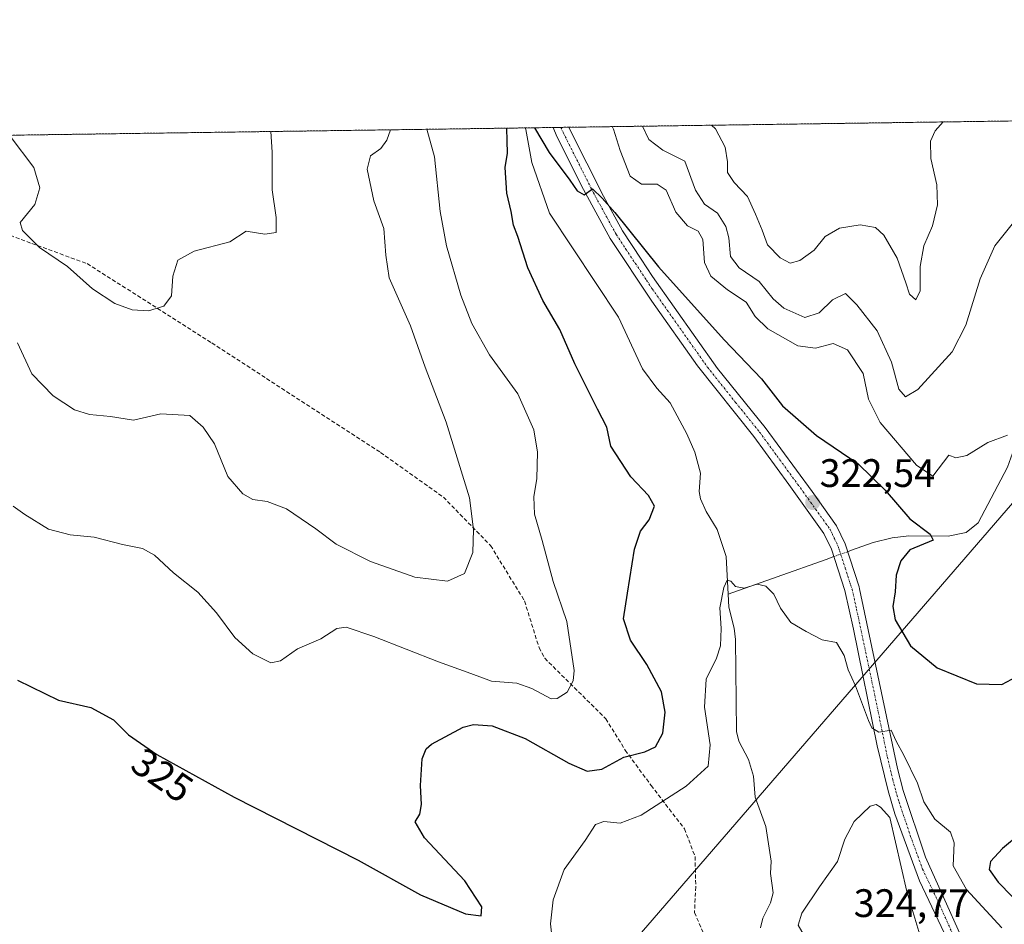
# Model space of a CAD drawing. Units: metres. Extents: x 597785 to 601263, y 4687477 to 4689839.
# Drawn here: x 599182 to 599431, y 4689611 to 4689839 of the extents above; entities that cross this region are included whole.
import ezdxf
from ezdxf.enums import TextEntityAlignment as Align

# ---------------------------------------------------------------- set-up
doc = ezdxf.new("R2010")
doc.units = ezdxf.units.M
doc.header["$MEASUREMENT"] = 0
for name, pattern in [('TRAZO_Y_PUNTO', [1, 0.5, -0.25, 0, -0.25]), ('TRAZOS', [0.75, 0.5, -0.25]), ('TRAZOSX2', [1.5, 1, -0.5])]:
    doc.linetypes.add(name, pattern=pattern)
for name, color, linetype, lineweight in [('Arbolado forestal', 92, 'TRAZOS', 0), ('Arbolado forestal CxS', 92, 'Continuous', 0), ('Camino', 19, 'Continuous', 0), ('Camino Cxs', 19, 'Continuous', 0), ('Camino eje', 39, 'TRAZO_Y_PUNTO', 13), ('Carátula', 7, 'Continuous', 5), ('Comarca CxS', 133, 'Continuous', 0), ('Comunidad Autónoma CxS', 142, 'Continuous', 0), ('Corriente natural lineal', 142, 'Continuous', 13), ('Corriente natural lineal oculto', 19, 'TRAZO_Y_PUNTO', 13), ('Curva de nivel maestra', 36, 'Continuous', 30), ('Curva de nivel normal', 36, 'Continuous', 0), ('Municipio CxS', 142, 'Continuous', 0), ('Provincia CxS', 1, 'Continuous', 0), ('Punto de cota en terreno', 7, 'Continuous', 0), ('Rótulo de curva de nivel directora', 19, 'Continuous', 0), ('Rótulo de punto de cota en terreno', 19, 'Continuous', 0), ('Senda', 19, 'TRAZOSX2', 0), ('Tendido', 6, 'Continuous', 0)]:
    doc.layers.add(name, color=color, linetype=linetype, lineweight=lineweight)
doc.styles.add('Arial', font='txt', dxfattribs={"height": 0.2})

# ---------------------------------------------------------------- blocks, each defined once
blk = doc.blocks.new('*U171')
at = {"layer": 'Curva de nivel normal', "color": 36, "linetype": 'Continuous', "lineweight": 0}
for points in [[(599331.8, 4689812.3, 330), (599332.18, 4689811.65, 330), (599333.83, 4689806.32, 330), (599336.37, 4689799.85, 330), (599339.23, 4689797.83, 330), (599343.17, 4689797.76, 330), (599345.45, 4689796.26, 330), (599347.92, 4689790.74, 330), (599350.81, 4689787.31, 330), (599353.5, 4689785.98, 330), (599354.68, 4689783.82, 330), (599355.16, 4689778.07, 330), (599356.71, 4689774.63, 330), (599360.92, 4689771.17, 330), (599365.6, 4689768.07, 330), (599367.95, 4689764.42, 330), (599371.14, 4689761.28, 330), (599378.67, 4689757, 330), (599383.17, 4689756.41, 330), (599387.63, 4689757.63, 330), (599391.18, 4689756.01, 330), (599395.13, 4689750.01, 330), (599396.5, 4689743.56, 330), (599399.44, 4689737.64, 330), (599408.61, 4689726.88, 330), (599412.72, 4689724.16, 330), (599416.78, 4689729.48, 330), (599418.5, 4689728.78, 330), (599421.28, 4689729.33, 330), (599426.64, 4689732.67, 330), (599431.56, 4689734.52, 330)], [(599180.76, 4689716.58, 330), (599183.64, 4689714.46, 330), (599189.64, 4689710.79, 330), (599195.14, 4689709.33, 330), (599201.14, 4689708.74, 330), (599208.28, 4689706.93, 330), (599213.34, 4689705.9, 330), (599216.42, 4689704.23, 330), (599221.14, 4689699.79, 330), (599227.29, 4689694.91, 330), (599232.04, 4689689.69, 330), (599236.68, 4689683.49, 330), (599241.23, 4689679.37, 330), (599245.74, 4689677.06, 330), (599248.19, 4689677.53, 330), (599252.46, 4689680.59, 330), (599258.33, 4689683.14, 330), (599262.34, 4689685.69, 330), (599264.7, 4689686.06, 330), (599271.74, 4689683.74, 330), (599288.06, 4689677.32, 330), (599296.15, 4689674.34, 330), (599301.37, 4689672.43, 330), (599307.82, 4689671.97, 330), (599311.61, 4689670.62, 330), (599316.45, 4689668.02, 330), (599317.98, 4689668.09, 330), (599320.48, 4689669.67, 330), (599322.03, 4689672.53, 330), (599322.24, 4689675.15, 330), (599320.37, 4689687.51, 330), (599316.99, 4689697.56, 330), (599314.18, 4689707.92, 330), (599312.28, 4689714.59, 330), (599312.04, 4689718.92, 330), (599312.81, 4689723.59, 330), (599313.03, 4689730.22, 330), (599312.05, 4689735.79, 330), (599308.03, 4689744.89, 330), (599300.88, 4689754.77, 330), (599296.44, 4689762.69, 330), (599293.65, 4689769.79, 330), (599290.08, 4689782.26, 330), (599288.46, 4689790.92, 330), (599287.05, 4689804.65, 330), (599285.09, 4689811.64, 330)]]:
    blk.add_polyline3d(points, dxfattribs=at)
blk = doc.blocks.new('*U173')
at = {"layer": 'Curva de nivel normal', "color": 36, "linetype": 'Continuous', "lineweight": 0}
for points in [[(599339.45, 4689812.41, 335), (599341.06, 4689809.09, 335), (599344.6, 4689806.38, 335), (599350.17, 4689803.63, 335), (599352.88, 4689796.25, 335), (599355.12, 4689792.73, 335), (599358.4, 4689790.46, 335), (599360.53, 4689787.11, 335), (599361.26, 4689784.22, 335), (599361.66, 4689779.59, 335), (599363.89, 4689776.7, 335), (599368.94, 4689773.24, 335), (599372.47, 4689768.91, 335), (599375.17, 4689766.53, 335), (599380.43, 4689764.13, 335), (599384.02, 4689765.31, 335), (599387.4, 4689768.62, 335), (599390.67, 4689770.22, 335), (599393.53, 4689767.33, 335), (599398.65, 4689760.76, 335), (599402.32, 4689752.92, 335), (599404.16, 4689746.07, 335), (599405.85, 4689744.18, 335), (599408.91, 4689746.02, 335), (599417.63, 4689755.53, 335), (599421.06, 4689762.25, 335), (599424.67, 4689773.92, 335), (599428.33, 4689782.28, 335), (599432.76, 4689787.68, 335)], [(599181.85, 4689757.81, 335), (599185.45, 4689749.97, 335), (599190.81, 4689744.39, 335), (599196.21, 4689740.87, 335), (599199.97, 4689739.69, 335), (599205.25, 4689739.16, 335), (599211.1, 4689738.3, 335), (599217.97, 4689739.88, 335), (599225.33, 4689739.48, 335), (599228.63, 4689736.51, 335), (599231.5, 4689732.32, 335), (599234.9, 4689724.04, 335), (599238.64, 4689719.65, 335), (599241.16, 4689718.26, 335), (599244.78, 4689717.76, 335), (599249.68, 4689715.94, 335), (599257.1, 4689710.89, 335), (599262.2, 4689707.01, 335), (599270.91, 4689702.58, 335), (599282.09, 4689698.69, 335), (599290.29, 4689697.63, 335), (599294.56, 4689699.63, 335), (599296.71, 4689704.92, 335), (599296.84, 4689710.67, 335), (599295.87, 4689718.7, 335), (599289.93, 4689737.73, 335), (599284.69, 4689751.64, 335), (599281, 4689762.06, 335), (599275.6, 4689774.21, 335), (599274.74, 4689779.88, 335), (599274.24, 4689786.6, 335), (599271.7, 4689793.59, 335), (599270.02, 4689801.59, 335), (599270.85, 4689804.92, 335), (599273.46, 4689806.82, 335), (599274.97, 4689808.86, 335), (599275.91, 4689811.5, 335)]]:
    blk.add_polyline3d(points, dxfattribs=at)
blk = doc.blocks.new('*U183')
at = {"layer": 'Curva de nivel normal', "color": 36, "linetype": 'Continuous', "lineweight": 0}
blk.add_polyline3d([(599316.91, 4689605.82, 320), (599316.3, 4689611.22, 320), (599316.96, 4689617.25, 320), (599319.74, 4689624.92, 320), (599325, 4689632.25, 320), (599327.63, 4689636.3, 320), (599329.71, 4689637.02, 320), (599333.85, 4689636.66, 320), (599339.12, 4689638.67, 320), (599350.52, 4689645.96, 320), (599356.02, 4689650.96, 320), (599356.58, 4689656.4, 320), (599355.13, 4689665.89, 320), (599355.58, 4689672.9, 320), (599358.14, 4689678.25, 320), (599359.18, 4689681.38, 320), (599359.32, 4689685.72, 320), (599359.02, 4689690.92, 320), (599360.04, 4689696.09, 320), (599360.85, 4689697.89, 320), (599361.79, 4689697.66, 320), (599362.95, 4689696.34, 320), (599365.11, 4689695.92, 320), (599368.4, 4689696.88, 320), (599370.59, 4689696.42, 320), (599372.62, 4689694.39, 320), (599374.32, 4689690.87, 320), (599376.94, 4689687.24, 320), (599380.76, 4689684.96, 320), (599384.78, 4689682.86, 320), (599388.42, 4689682.16, 320), (599390.35, 4689678.92, 320), (599391.34, 4689675.27, 320), (599393.23, 4689671.28, 320), (599396.46, 4689662.48, 320), (599397.36, 4689660.67, 320), (599399.11, 4689659.6, 320), (599402.21, 4689660.09, 320), (599403.52, 4689657.32, 320), (599405.43, 4689653.81, 320), (599408.87, 4689646.67, 320), (599410.48, 4689642.03, 320), (599413.2, 4689637.64, 320), (599417.16, 4689634.38, 320), (599418.14, 4689631.62, 320), (599417.88, 4689625.82, 320), (599421.21, 4689619.86, 320), (599430.13, 4689610.2, 320)], dxfattribs=at)
blk = doc.blocks.new('*U186')
at = {"layer": 'Curva de nivel normal', "color": 36, "linetype": 'Continuous', "lineweight": 0}
for points in [[(599356.88, 4689812.66, 340), (599357.94, 4689811.73, 340), (599360.32, 4689807.12, 340), (599360.92, 4689803.39, 340), (599360.9, 4689800.71, 340), (599362.64, 4689798.18, 340), (599365.94, 4689794.68, 340), (599367.99, 4689790.19, 340), (599369.71, 4689786.18, 340), (599371.05, 4689782.52, 340), (599374.26, 4689779.18, 340), (599376.75, 4689777.87, 340), (599379.18, 4689778.5, 340), (599382.8, 4689781.12, 340), (599385.57, 4689784.58, 340), (599389.21, 4689786.69, 340), (599394.43, 4689787.5, 340), (599398.23, 4689786.85, 340), (599400.41, 4689784.93, 340), (599403.72, 4689779.09, 340), (599405.94, 4689772.92, 340), (599406.81, 4689770.02, 340), (599408.44, 4689768.66, 340), (599409.52, 4689770.87, 340), (599409.54, 4689777.01, 340), (599410.45, 4689782.26, 340), (599412.66, 4689787.25, 340), (599413.9, 4689792.62, 340), (599413.71, 4689797.59, 340), (599412.24, 4689804.25, 340), (599412.12, 4689808.6, 340), (599413.32, 4689811.27, 340), (599415.32, 4689813.49, 340)], [(599179.97, 4689809.89, 340), (599185.97, 4689801.96, 340), (599187.46, 4689796.86, 340), (599186.18, 4689792.63, 340), (599182.5, 4689788.15, 340), (599183.05, 4689786.09, 340), (599187.36, 4689781.8, 340), (599194.42, 4689777.07, 340), (599200.72, 4689771.4, 340), (599206.42, 4689767.66, 340), (599210.77, 4689766.13, 340), (599214.84, 4689765.86, 340), (599218.78, 4689767.03, 340), (599220.68, 4689769.59, 340), (599221.02, 4689774.59, 340), (599222.28, 4689778.59, 340), (599226.38, 4689780.92, 340), (599235.38, 4689783.26, 340), (599239.52, 4689785.94, 340), (599244.24, 4689785.22, 340), (599247.06, 4689785.58, 340), (599247.11, 4689789.38, 340), (599246.03, 4689796.4, 340), (599246.05, 4689805.9, 340), (599245.69, 4689811.08, 340)]]:
    blk.add_polyline3d(points, dxfattribs=at)
blk = doc.blocks.new('*U195')
at = {"layer": 'Curva de nivel maestra', "color": 36, "linetype": 'Continuous', "lineweight": 30}
for points in [[(599312.21, 4689812.02, 325), (599315.95, 4689805.76, 325), (599321.12, 4689798.79, 325), (599322.97, 4689796.11, 325), (599324.78, 4689795.14, 325), (599326.9, 4689796.66, 325), (599329.29, 4689794.28, 325), (599332.5, 4689790.64, 325), (599343.49, 4689776.97, 325), (599360.06, 4689758.54, 325), (599369.52, 4689748.66, 325), (599374.84, 4689741.88, 325), (599383.35, 4689734.42, 325), (599393.9, 4689727.27, 325), (599400.71, 4689720.62, 325), (599406.97, 4689713.36, 325), (599412.05, 4689709.49, 325), (599412.78, 4689708.02, 325), (599406.9, 4689705.59, 325), (599404.64, 4689702.78, 325), (599403.44, 4689699.18, 325), (599403.25, 4689694.98, 325), (599402.6, 4689691.25, 325), (599403.21, 4689687.91, 325), (599407.07, 4689681.34, 325), (599413.8, 4689675.81, 325), (599423.71, 4689671.8, 325), (599430.11, 4689671.6, 325), (599435.21, 4689674.25, 325)], [(599439.22, 4689637.6, 325), (599430.34, 4689630.25, 325), (599427.28, 4689626.92, 325), (599426.97, 4689624.92, 325), (599429.17, 4689621.7, 325), (599436.38, 4689614.39, 325)], [(599181.84, 4689672.73, 325), (599192.16, 4689667.65, 325), (599200.35, 4689665.79, 325), (599206.03, 4689662.65, 325), (599209.85, 4689658.9, 325), (599216.97, 4689653.98, 325), (599236.47, 4689643.22, 325), (599267.78, 4689627.3, 325), (599283.45, 4689618.55, 325), (599294.83, 4689613.78, 325), (599298.79, 4689613.24, 325), (599298.96, 4689615.54, 325), (599294.64, 4689622.09, 325), (599284.51, 4689632.88, 325), (599282.17, 4689636.92, 325), (599283.32, 4689638.92, 325), (599283.78, 4689641.33, 325), (599283.47, 4689646.08, 325), (599283.89, 4689652.85, 325), (599284.91, 4689655.38, 325), (599286.29, 4689656.54, 325), (599294.22, 4689660.85, 325), (599296.82, 4689661.47, 325), (599301.53, 4689661.17, 325), (599309.9, 4689657.97, 325), (599320.89, 4689651.74, 325), (599325.54, 4689649.71, 325), (599329.22, 4689650.28, 325), (599334.78, 4689653.3, 325), (599340.11, 4689654.6, 325), (599342.79, 4689655.9, 325), (599344.58, 4689659.35, 325), (599345.23, 4689664.62, 325), (599344.32, 4689669.71, 325), (599340.59, 4689676.62, 325), (599336.45, 4689682.82, 325), (599334.72, 4689688.19, 325), (599335.71, 4689694.63, 325), (599337.49, 4689705.7, 325), (599339.01, 4689710.24, 325), (599341.16, 4689713.13, 325), (599342.49, 4689716.59, 325), (599341.04, 4689719.27, 325), (599336.52, 4689723.94, 325), (599331.54, 4689731.69, 325), (599330.47, 4689736.52, 325), (599328.14, 4689741.05, 325), (599322.39, 4689752.47, 325), (599318.63, 4689761.11, 325), (599314.34, 4689768.48, 325), (599310.58, 4689776.72, 325), (599308.08, 4689784.56, 325), (599306.92, 4689787.43, 325), (599306.38, 4689790.92, 325), (599305.26, 4689795.56, 325), (599304.87, 4689801.96, 325), (599305.44, 4689805.58, 325), (599305.34, 4689808.7, 325), (599305.28, 4689811.92, 325)]]:
    blk.add_polyline3d(points, dxfattribs=at)
blk = doc.blocks.new('5PATER')
at = {"layer": 'Carátula', "linetype": 'Continuous', "lineweight": 5}
h = blk.add_hatch(color=250, dxfattribs=at)
edge = h.paths.add_edge_path()
edge.add_ellipse((0, 0.01), major_axis=(-1.33, -1.34), ratio=0.999422, start_angle=0, end_angle=360)

msp = doc.modelspace()

# ---------------------------------------------------------------- linework, layer by layer
at = {"layer": 'Arbolado forestal', "color": 92, "linetype": 'TRAZOS', "lineweight": 0}
msp.add_polyline3d([(598963.58, 4689807.07, 325.82), (599153.69, 4689809.77, 338.63), (599309.89, 4689811.99, 324.92), (599316.94, 4689812.09, 325.35), (599318.93, 4689812.12, 325.33), (599320.93, 4689812.15, 325.32), (599452.57, 4689814.02, 335.72), (599613.74, 4689816.31, 354.34), (599614.93, 4689816.32, 354.38), (599616.11, 4689816.34, 354.43), (599618.48, 4689816.37, 354.59)], dxfattribs=at)
at = {"layer": 'Arbolado forestal CxS', "color": 92, "linetype": 'Continuous', "lineweight": 0}
msp.add_polyline3d([(598963.58, 4689807.06, 325.82), (599618.48, 4689816.37, 354.59)], dxfattribs=at)
at = {"layer": 'Camino', "color": 19, "linetype": 'Continuous', "lineweight": 0}
for points in [[(599316.94, 4689812.09, 325.35), (599320.93, 4689812.14, 325.32)], [(599430.95, 4689528.79, 313.19), (599428.78, 4689538.54, 313.73), (599427.53, 4689545.87, 314.17), (599426.32, 4689555.78, 314.76), (599424.08, 4689582.87, 316.55), (599422.21, 4689592.23, 316.94), (599420.97, 4689596.64, 317.18), (599417.95, 4689604.03, 317.48), (599409.35, 4689622.04, 318.84), (599403.18, 4689638.99, 319.55), (599401.46, 4689644.75, 319.3), (599398.71, 4689656.16, 319.68), (599392.74, 4689685.52, 320.84), (599390.55, 4689695.28, 321.47), (599387.15, 4689705.72, 321.9), (599385.25, 4689709.72, 322.08), (599376.38, 4689722.05, 322.5), (599367.54, 4689734.15, 322.91), (599353.35, 4689751.95, 323.66), (599341.83, 4689768.29, 324.25), (599331.3, 4689784.1, 324.71), (599324.6, 4689796.45, 324.91), (599317.89, 4689809.85, 325.25), (599316.94, 4689812.09, 325.35)], [(599320.93, 4689812.14, 325.32), (599320.93, 4689812.14, 325.32), (599321.24, 4689811.41, 325.29), (599329.65, 4689794.78, 325.18), (599334.46, 4689786.01, 324.97), (599339.16, 4689778.88, 324.62), (599342.05, 4689774.5, 324.5), (599358.41, 4689751.32, 323.85), (599370.47, 4689736.4, 323.52), (599382.25, 4689720.26, 322.71), (599388.44, 4689711.6, 322.46), (599390.59, 4689707.09, 322.18), (599394.12, 4689696.25, 321.91), (599394.23, 4689695.7, 321.88), (599403.82, 4689650.44, 319.55), (599405.27, 4689644.83, 319.24), (599410.92, 4689628.02, 318.56), (599424.45, 4689597.91, 317.05), (599425.81, 4689593.1, 316.82), (599427.75, 4689583.38, 316.25), (599429.99, 4689556.16, 314.83), (599431.21, 4689546.25, 314.21), (599431.38, 4689545.22, 314.15)]]:
    msp.add_polyline3d(points, dxfattribs=at)
at = {"layer": 'Camino Cxs', "color": 19, "linetype": 'Continuous', "lineweight": 0}
msp.add_polyline3d([(599417.95, 4689604.03, 317.48), (599409.35, 4689622.04, 318.84), (599403.18, 4689638.99, 319.55), (599401.46, 4689644.75, 319.3), (599398.71, 4689656.16, 319.68), (599392.74, 4689685.52, 320.84), (599390.55, 4689695.28, 321.47), (599387.15, 4689705.72, 321.9), (599385.25, 4689709.72, 322.08), (599376.38, 4689722.05, 322.5), (599367.54, 4689734.15, 322.91), (599353.35, 4689751.95, 323.66), (599341.83, 4689768.29, 324.25), (599331.3, 4689784.1, 324.71), (599324.6, 4689796.45, 324.91), (599317.89, 4689809.85, 325.25), (599316.94, 4689812.09, 325.35), (599320.93, 4689812.14, 325.32), (599320.93, 4689812.14, 325.32), (599321.24, 4689811.41, 325.29), (599329.65, 4689794.78, 325.18), (599334.46, 4689786.01, 324.97), (599339.16, 4689778.88, 324.62), (599342.05, 4689774.5, 324.5), (599358.41, 4689751.32, 323.85), (599370.47, 4689736.4, 323.52), (599382.25, 4689720.26, 322.71), (599388.44, 4689711.6, 322.46), (599390.59, 4689707.09, 322.18), (599394.12, 4689696.25, 321.91), (599394.23, 4689695.7, 321.88), (599403.82, 4689650.44, 319.55), (599405.27, 4689644.83, 319.24), (599410.92, 4689628.02, 318.56), (599424.45, 4689597.91, 317.05)], dxfattribs=at)
at = {"layer": 'Camino eje', "color": 39, "linetype": 'TRAZO_Y_PUNTO', "lineweight": 13}
msp.add_polyline3d([(599318.93, 4689812.12, 325.33), (599319.49, 4689810.81, 325.28), (599322.92, 4689803.93, 325.21), (599327.13, 4689795.62, 325.02), (599330.48, 4689789.44, 324.77), (599332.88, 4689785.06, 324.81), (599335.23, 4689781.49, 324.64), (599340.5, 4689773.59, 324.38), (599341.94, 4689771.4, 324.37), (599350.12, 4689759.81, 323.95), (599355.88, 4689751.64, 323.75), (599362.98, 4689742.74, 323.47), (599369.01, 4689735.28, 323.2), (599373.43, 4689729.23, 322.94), (599379.32, 4689721.16, 322.53), (599383.75, 4689714.99, 322.41), (599386.85, 4689710.66, 322.29), (599387.92, 4689708.41, 322.18), (599388.87, 4689706.41, 322.05), (599390.64, 4689700.98, 321.81), (599392.36, 4689695.62, 321.74), (599393.49, 4689690.61, 321.44), (599398.28, 4689667.98, 320.32), (599401.27, 4689653.3, 319.66), (599402.64, 4689647.6, 319.39), (599403.37, 4689644.79, 319.27), (599404.23, 4689641.91, 319.27), (599407.05, 4689633.51, 318.88), (599410.14, 4689625.03, 318.63), (599414.44, 4689616.03, 318.12), (599421.2, 4689600.97, 317.26)], dxfattribs=at)
at = {"layer": 'Comarca CxS', "color": 133, "linetype": 'Continuous', "lineweight": 0}
msp.add_polyline3d([(601263.3, 4687526.12, 287.43), (597830.57, 4687477.35, 284.65), (597798.28, 4689790.5, 353.09), (601229.87, 4689839.28, 288.75), (601263.3, 4687526.12, 287.43)], close=True, dxfattribs=at)
msp.add_polyline3d([(601263.3, 4687526.12, 287.43), (597830.57, 4687477.35, 284.65), (597798.28, 4689790.5, 353.09), (601229.87, 4689839.28, 288.75), (601263.3, 4687526.12, 287.43)], close=True, dxfattribs=at)
at = {"layer": 'Comunidad Autónoma CxS', "color": 142, "linetype": 'Continuous', "lineweight": 0}
msp.add_polyline3d([(601263.3, 4687526.12, 287.43), (597830.57, 4687477.35, 284.65), (597798.28, 4689790.5, 353.09), (601229.87, 4689839.28, 288.75), (601263.3, 4687526.12, 287.43)], close=True, dxfattribs=at)
msp.add_polyline3d([(601263.3, 4687526.12, 287.43), (597830.57, 4687477.35, 284.65), (597798.28, 4689790.5, 353.09), (601229.87, 4689839.28, 288.75), (601263.3, 4687526.12, 287.43)], close=True, dxfattribs=at)
at = {"layer": 'Corriente natural lineal', "color": 142, "linetype": 'Continuous', "lineweight": 13}
for points in [[(599452.57, 4689814.02, 335.72), (599452.57, 4689814.01, 335.72), (599442.85, 4689794.3, 334.46), (599438.68, 4689785.04, 333.91), (599435.56, 4689775.58, 333.15), (599434.67, 4689770.72, 332.68), (599434.38, 4689766.57, 332.32), (599433.98, 4689736.03, 329.96), (599433.26, 4689731.13, 329.55), (599431.53, 4689726.39, 329.04), (599424.16, 4689712.38, 328.09), (599421.15, 4689709.9, 327.52), (599416.64, 4689709, 326.26), (599406.71, 4689709.07, 323.81), (599402.43, 4689708.63, 323.47), (599397.64, 4689707.4, 323.16), (599392.21, 4689705.45, 322.23), (599391.24, 4689705.1, 322.08)], [(599309.89, 4689811.99, 324.92), (599310.08, 4689811.56, 324.91), (599311.61, 4689803.25, 324.67), (599316.06, 4689790.49, 324.36), (599333.45, 4689764.24, 323.39), (599339.51, 4689751.2, 323.09), (599343.13, 4689746.33, 322.9), (599346.47, 4689742.65, 322.71), (599350.66, 4689734.86, 322.42), (599352.68, 4689730.19, 322.25), (599354.13, 4689724.86, 322.14), (599353.81, 4689720.28, 321.97), (599354.15, 4689718.4, 321.89), (599355.53, 4689715.23, 321.59), (599358.31, 4689710.73, 321.01), (599360.63, 4689703.85, 320.39), (599361.12, 4689694.41, 319.71)], [(599387.76, 4689703.85, 321.76), (599385.85, 4689703.16, 321.53), (599361.12, 4689694.41, 319.71)], [(599361.12, 4689694.41, 319.71), (599361.29, 4689691.12, 319.55), (599362.6, 4689685.83, 319.36), (599362.91, 4689682.96, 319.25), (599363.2, 4689659.73, 317.65), (599363.77, 4689657.3, 317.53), (599366.27, 4689652.69, 317.14), (599367.53, 4689648.5, 316.95), (599367.91, 4689643.15, 316.72), (599370.59, 4689635.82, 316.34), (599371.91, 4689627.02, 315.93), (599371.79, 4689623.95, 315.85), (599372.46, 4689619.04, 316), (599371.82, 4689616.53, 315.75), (599369.81, 4689612.7, 315.32), (599369.23, 4689610.26, 315.08)]]:
    msp.add_polyline3d(points, dxfattribs=at)
at = {"layer": 'Corriente natural lineal oculto', "color": 19, "linetype": 'TRAZO_Y_PUNTO', "lineweight": 13}
msp.add_polyline3d([(599391.24, 4689705.1, 322.08), (599387.76, 4689703.85, 321.76)], dxfattribs=at)
at = {"layer": 'Curva de nivel normal', "color": 36, "linetype": 'Continuous', "lineweight": 0}
msp.add_polyline3d([(599412.24, 4689589.52, 320), (599414.68, 4689589.91, 320), (599415.38, 4689591.73, 320), (599414.66, 4689596.95, 320), (599412.6, 4689603.06, 320), (599409.18, 4689609.32, 320), (599406.15, 4689619.35, 320), (599401.89, 4689638.03, 320), (599399.49, 4689640.68, 320), (599398.47, 4689641.33, 320), (599396.95, 4689640.9, 320), (599392.89, 4689637.04, 320), (599390.52, 4689632.59, 320), (599388.64, 4689626.92, 320), (599384.18, 4689620.59, 320), (599379.66, 4689613.94, 320), (599378.78, 4689610.92, 320), (599380.28, 4689608.26, 320), (599384.66, 4689603.34, 320), (599389.4, 4689599.21, 320), (599395.11, 4689594.9, 320), (599401.58, 4689591.05, 320), (599406.25, 4689589.72, 320), (599412.24, 4689589.52, 320)], dxfattribs=at)
at = {"layer": 'Municipio CxS', "color": 142, "linetype": 'Continuous', "lineweight": 0}
msp.add_polyline3d([(601263.3, 4687526.12, 287.43), (597830.57, 4687477.35, 284.65), (597798.28, 4689790.5, 353.09), (601229.87, 4689839.28, 288.75), (601263.3, 4687526.12, 287.43)], close=True, dxfattribs=at)
msp.add_polyline3d([(601263.3, 4687526.12, 287.43), (597830.57, 4687477.35, 284.65), (597798.28, 4689790.5, 353.09), (601229.87, 4689839.28, 288.75), (601263.3, 4687526.12, 287.43)], close=True, dxfattribs=at)
at = {"layer": 'Provincia CxS', "color": 1, "linetype": 'Continuous', "lineweight": 0}
msp.add_polyline3d([(601263.3, 4687526.12, 287.43), (597830.57, 4687477.35, 284.65), (597798.28, 4689790.5, 353.09), (600695.93, 4689831.69, 286.35), (600830.91, 4689833.61, 287.86), (601229.87, 4689839.28, 288.75), (601263.3, 4687526.12, 287.43)], close=True, dxfattribs=at)
msp.add_polyline3d([(601263.3, 4687526.12, 287.43), (597830.57, 4687477.35, 284.65), (597798.28, 4689790.5, 353.09), (600695.93, 4689831.69, 286.35), (600830.91, 4689833.61, 287.86), (601229.87, 4689839.28, 288.75), (601263.3, 4687526.12, 287.43)], close=True, dxfattribs=at)
at = {"layer": 'Senda', "color": 19, "linetype": 'TRAZOSX2', "lineweight": 0}
msp.add_polyline3d([(599175.76, 4689786.48, 338.67), (599185.44, 4689782.83, 339.83), (599199.41, 4689777.75, 340.42), (599230.84, 4689757.74, 337.48), (599273.39, 4689730.12, 337.54), (599289.26, 4689718.85, 335.98), (599301.17, 4689706.63, 334.45), (599309.74, 4689692.66, 332.89), (599313.39, 4689680.91, 332.04), (599314.82, 4689678.21, 331.61), (599330.22, 4689662.97, 327.22), (599335.14, 4689655.03, 325.19), (599341.65, 4689646.14, 321.33), (599350.07, 4689635.19, 318.27), (599352.76, 4689628.2, 317.43), (599352.92, 4689620.58, 316.89), (599352.61, 4689614.07, 316.51), (599354.83, 4689608.99, 315.64)], dxfattribs=at)
at = {"layer": 'Tendido', "color": 6, "linetype": 'Continuous', "lineweight": 0}
msp.add_polyline3d([(597988.79, 4688482.82, 289.84), (598009.17, 4688537.12, 292.61), (598227.75, 4688649.38, 324.36), (598377.3, 4688726.5, 358.47), (598574.02, 4688828.13, 372.67), (598736.79, 4688911.03, 380.74), (598847.06, 4689039.04, 391.42), (598997.12, 4689212.14, 313.24), (599254.75, 4689511.24, 327.82), (599471.35, 4689761.91, 341.13), (599517.16, 4689814.93, 344.85)], dxfattribs=at)

# ---------------------------------------------------------------- block references
at = {"layer": 'Curva de nivel maestra', "color": 36, "linetype": 'Continuous', "lineweight": 30}
msp.add_blockref('*U195', (0, 0), dxfattribs=at)
at = {"layer": 'Curva de nivel normal', "color": 36, "linetype": 'Continuous', "lineweight": 0}
for name in ['*U186', '*U173', '*U171', '*U183']:
    msp.add_blockref(name, (0, 0), dxfattribs=at)
at = {"layer": 'Punto de cota en terreno', "linetype": 'Continuous', "lineweight": 0}
msp.add_blockref('5PATER', (599382.41, 4689717.48, 322.54), dxfattribs=at)

# ---------------------------------------------------------------- texts
at = {"layer": 'Rótulo de curva de nivel directora', "color": 19, "linetype": 'Continuous', "lineweight": 0, "style": 'Arial'}
msp.add_text('325', height=7, rotation=-34.6448, dxfattribs=at).set_placement((599218.36, 4689648.72), align=Align.MIDDLE_CENTER)
at = {"layer": 'Rótulo de punto de cota en terreno', "color": 19, "linetype": 'Continuous', "lineweight": 0, "style": 'Arial'}
for s, p in [('322,54', (599384.17, 4689719.24)), ('324,77', (599392.76, 4689610.76))]:
    msp.add_text(s, height=7, dxfattribs=at).set_placement(p, align=Align.BOTTOM_LEFT)

doc.saveas('drawing.dxf')
